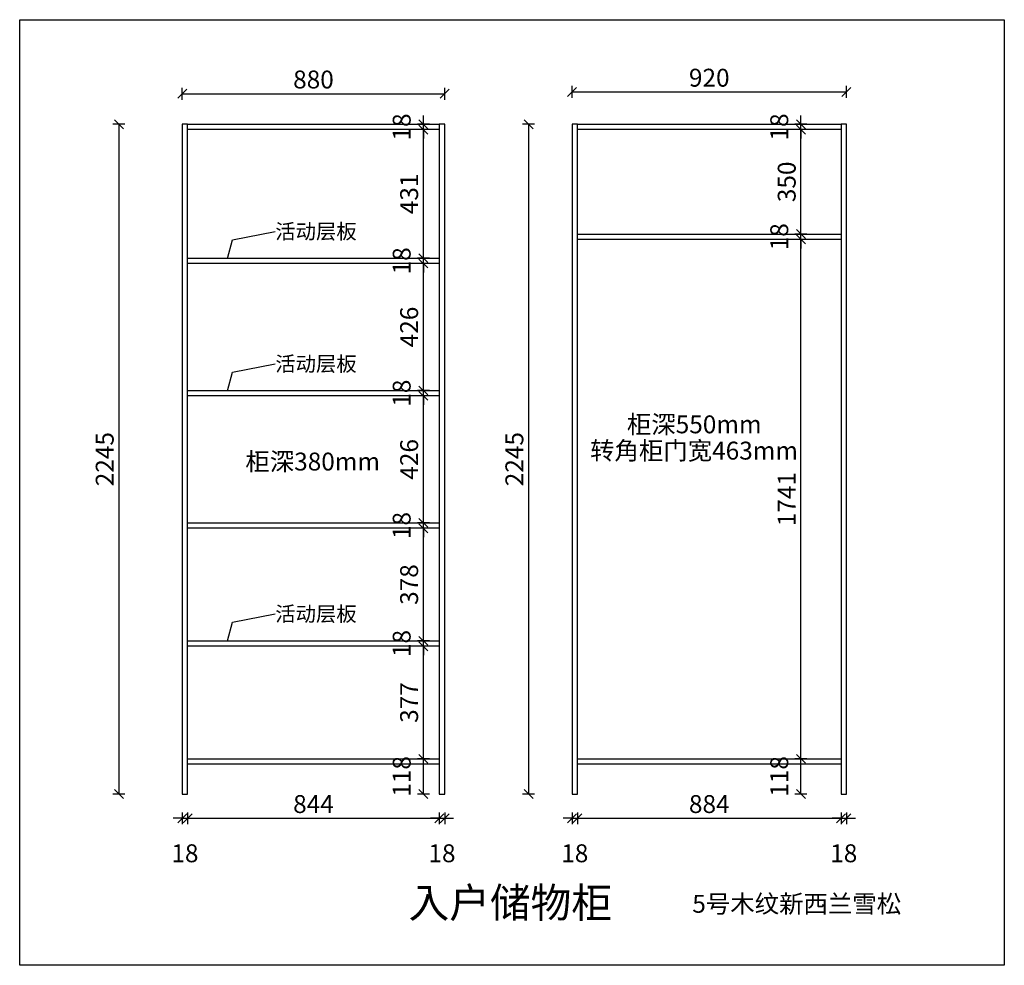
# Model space of a CAD drawing. Units: millimetres. Extents: x 104320 to 107621, y -22041 to -18872.
import ezdxf

# ---------------------------------------------------------------- set-up
doc = ezdxf.new("R2010")
doc.units = ezdxf.units.MM
doc.header["$PDMODE"] = 35
doc.layers.get('Defpoints').update_dxf_attribs({"color": 250})
doc.layers.add('A-柜体', color=107, linetype='Continuous')
doc.styles.get("Standard").update_dxf_attribs({"font": 'simkai.ttf', "height": 60})
doc.styles.add('w50', font='txt', dxfattribs={"height": 50})
doc.styles.add('橱柜', font='txt', dxfattribs={"width": 0.8, "height": 60})
doc.dimstyles.new('w50', dxfattribs={"dimtxt": 50, "dimasz": 10, "dimexe": 0, "dimexo": 0, "dimtad": 1, "dimdec": 1, "dimdsep": 46, "dimtxsty": 'w50', "dimblk": 'OBLIQUE', "dimcen": 5, "dimclrd": 3, "dimclre": 3, "dimclrt": 3, "dimadec": 0, "dimazin": 0, "dimtfac": 1, "dimtdec": 1, "dimtmove": 1, "dimatfit": 3, "dimfxl": 30, "dimfxlon": 1, "dimarcsym": 0})
doc.dimstyles.new('小标准', dxfattribs={"dimtxt": 60, "dimasz": 30, "dimexe": 20, "dimexo": 20, "dimgap": 10, "dimtad": 1, "dimdec": 0, "dimdsep": 46, "dimtxsty": '橱柜', "dimblk": 'OBLIQUE', "dimcen": 2.5, "dimclrd": 8, "dimclre": 8, "dimclrt": 40, "dimadec": 0, "dimazin": 0, "dimtfac": 1, "dimtdec": 0, "dimtmove": 2, "dimatfit": 3, "dimldrblk": 'DOT', "dimfxl": 20, "dimfxlon": 1, "dimarcsym": 0})

# ---------------------------------------------------------------- blocks, each defined once
blk = doc.blocks.new('_Oblique')
at = {"color": 0, "linetype": 'ByBlock', "lineweight": -2}
blk.add_line((-0.5, -0.5), (0.5, 0.5), dxfattribs=at)
blk = doc.blocks.new('*D3')
at = {"color": 8, "lineweight": -2, "transparency": 16777216}
for p, q in [((104864.6, -21548.5), (104834.6, -21548.5)), ((104864.6, -21528.5), (104864.6, -21568.5)), ((104864.6, -21548.5), (104882.6, -21548.5)), ((104882.6, -21528.5), (104882.6, -21568.5)), ((104882.6, -21548.5), (104912.6, -21548.5))]:
    blk.add_line(p, q, dxfattribs=at)
at = {"layer": 'Defpoints', "color": 0, "transparency": 16777216}
for p in [(104864.6, -21467.1), (104882.6, -21467.1), (104882.6, -21548.5)]:
    blk.add_point(p, dxfattribs=at)
at = {"color": 8, "lineweight": -2, "transparency": 16777216, "xscale": 30, "yscale": 30, "zscale": 30}
blk.add_blockref('_Oblique', (104864.6, -21548.5), dxfattribs=at)
at = {"color": 8, "lineweight": -2, "transparency": 16777216, "xscale": 30, "yscale": 30, "zscale": 30, "rotation": 180}
blk.add_blockref('_Oblique', (104882.6, -21548.5), dxfattribs=at)
at = {"color": 40, "transparency": 16777216, "insert": (104873.6, -21673.5), "char_height": 60, "attachment_point": 5, "style": '橱柜'}
blk.add_mtext('18', dxfattribs=at)
blk = doc.blocks.new('_Dot')
at = {"color": 0, "linetype": 'ByBlock', "lineweight": -2}
blk.add_line((-0.5, 0), (-1, 0), dxfattribs=at)
at = {"color": 0, "linetype": 'ByBlock', "const_width": 0.5}
blk.add_lwpolyline([(-0.25, 0, 1), (0.25, 0, 1)], format="xyb", close=True, dxfattribs=at)
blk = doc.blocks.new('*D4')
at = {"color": 8, "lineweight": -2, "transparency": 16777216}
for p, q in [((104882.6, -21528.5), (104882.6, -21568.5)), ((104882.6, -21548.5), (105726.6, -21548.5)), ((105726.6, -21528.5), (105726.6, -21568.5))]:
    blk.add_line(p, q, dxfattribs=at)
at = {"layer": 'Defpoints', "color": 0, "transparency": 16777216}
for p in [(104882.6, -21467.1), (105726.6, -21467.1), (105726.6, -21548.5)]:
    blk.add_point(p, dxfattribs=at)
at = {"color": 8, "lineweight": -2, "transparency": 16777216, "xscale": 30, "yscale": 30, "zscale": 30, "rotation": 180}
blk.add_blockref('_Oblique', (104882.6, -21548.5), dxfattribs=at)
at = {"color": 8, "lineweight": -2, "transparency": 16777216, "xscale": 30, "yscale": 30, "zscale": 30}
blk.add_blockref('_Oblique', (105726.6, -21548.5), dxfattribs=at)
at = {"color": 40, "transparency": 16777216, "insert": (105304.6, -21508.5), "char_height": 60, "attachment_point": 5, "style": '橱柜'}
blk.add_mtext('844', dxfattribs=at)
blk = doc.blocks.new('*D5')
at = {"color": 8, "lineweight": -2, "transparency": 16777216}
for p, q in [((105726.6, -21548.5), (105696.6, -21548.5)), ((105726.6, -21528.5), (105726.6, -21568.5)), ((105726.6, -21548.5), (105744.6, -21548.5)), ((105744.6, -21528.5), (105744.6, -21568.5)), ((105744.6, -21548.5), (105774.6, -21548.5))]:
    blk.add_line(p, q, dxfattribs=at)
at = {"layer": 'Defpoints', "color": 0, "transparency": 16777216}
for p in [(105726.6, -21467.1), (105744.6, -21467.1), (105744.6, -21548.5)]:
    blk.add_point(p, dxfattribs=at)
at = {"color": 8, "lineweight": -2, "transparency": 16777216, "xscale": 30, "yscale": 30, "zscale": 30}
blk.add_blockref('_Oblique', (105726.6, -21548.5), dxfattribs=at)
at = {"color": 8, "lineweight": -2, "transparency": 16777216, "xscale": 30, "yscale": 30, "zscale": 30, "rotation": 180}
blk.add_blockref('_Oblique', (105744.6, -21548.5), dxfattribs=at)
at = {"color": 40, "transparency": 16777216, "insert": (105735.6, -21673.5), "char_height": 60, "attachment_point": 5, "style": '橱柜'}
blk.add_mtext('18', dxfattribs=at)
blk = doc.blocks.new('*D6')
at = {"color": 8, "lineweight": -2, "transparency": 16777216}
for p, q in [((106171.8, -21548.5), (106141.8, -21548.5)), ((106171.8, -21528.5), (106171.8, -21568.5)), ((106171.8, -21548.5), (106189.8, -21548.5)), ((106189.8, -21528.5), (106189.8, -21568.5)), ((106189.8, -21548.5), (106219.8, -21548.5))]:
    blk.add_line(p, q, dxfattribs=at)
at = {"layer": 'Defpoints', "color": 0, "transparency": 16777216}
for p in [(106171.8, -21467.1), (106189.8, -21467.1), (106189.8, -21548.5)]:
    blk.add_point(p, dxfattribs=at)
at = {"color": 8, "lineweight": -2, "transparency": 16777216, "xscale": 30, "yscale": 30, "zscale": 30}
blk.add_blockref('_Oblique', (106171.8, -21548.5), dxfattribs=at)
at = {"color": 8, "lineweight": -2, "transparency": 16777216, "xscale": 30, "yscale": 30, "zscale": 30, "rotation": 180}
blk.add_blockref('_Oblique', (106189.8, -21548.5), dxfattribs=at)
at = {"color": 40, "transparency": 16777216, "insert": (106180.8, -21673.5), "char_height": 60, "attachment_point": 5, "style": '橱柜'}
blk.add_mtext('18', dxfattribs=at)
blk = doc.blocks.new('*D7')
at = {"color": 8, "lineweight": -2, "transparency": 16777216}
for p, q in [((106189.8, -21528.5), (106189.8, -21568.5)), ((106189.8, -21548.5), (107073.8, -21548.5)), ((107073.8, -21528.5), (107073.8, -21568.5))]:
    blk.add_line(p, q, dxfattribs=at)
at = {"layer": 'Defpoints', "color": 0, "transparency": 16777216}
for p in [(106189.8, -21467.1), (107073.8, -21467.1), (107073.8, -21548.5)]:
    blk.add_point(p, dxfattribs=at)
at = {"color": 8, "lineweight": -2, "transparency": 16777216, "xscale": 30, "yscale": 30, "zscale": 30, "rotation": 180}
blk.add_blockref('_Oblique', (106189.8, -21548.5), dxfattribs=at)
at = {"color": 8, "lineweight": -2, "transparency": 16777216, "xscale": 30, "yscale": 30, "zscale": 30}
blk.add_blockref('_Oblique', (107073.8, -21548.5), dxfattribs=at)
at = {"color": 40, "transparency": 16777216, "insert": (106631.8, -21508.5), "char_height": 60, "attachment_point": 5, "style": '橱柜'}
blk.add_mtext('884', dxfattribs=at)
blk = doc.blocks.new('*D8')
at = {"color": 8, "lineweight": -2, "transparency": 16777216}
for p, q in [((107073.8, -21548.5), (107043.8, -21548.5)), ((107073.8, -21528.5), (107073.8, -21568.5)), ((107073.8, -21548.5), (107091.8, -21548.5)), ((107091.8, -21528.5), (107091.8, -21568.5)), ((107091.8, -21548.5), (107121.8, -21548.5))]:
    blk.add_line(p, q, dxfattribs=at)
at = {"layer": 'Defpoints', "color": 0, "transparency": 16777216}
for p in [(107073.8, -21467.1), (107091.8, -21467.1), (107091.8, -21548.5)]:
    blk.add_point(p, dxfattribs=at)
at = {"color": 8, "lineweight": -2, "transparency": 16777216, "xscale": 30, "yscale": 30, "zscale": 30}
blk.add_blockref('_Oblique', (107073.8, -21548.5), dxfattribs=at)
at = {"color": 8, "lineweight": -2, "transparency": 16777216, "xscale": 30, "yscale": 30, "zscale": 30, "rotation": 180}
blk.add_blockref('_Oblique', (107091.8, -21548.5), dxfattribs=at)
at = {"color": 40, "transparency": 16777216, "insert": (107082.8, -21673.5), "char_height": 60, "attachment_point": 5, "style": '橱柜'}
blk.add_mtext('18', dxfattribs=at)
blk = doc.blocks.new('*D9')
at = {"color": 8, "lineweight": -2, "transparency": 16777216}
for p, q in [((105693.2, -21349.1), (105653.2, -21349.1)), ((105673.2, -21467.1), (105673.2, -21349.1)), ((105693.2, -21467.1), (105653.2, -21467.1))]:
    blk.add_line(p, q, dxfattribs=at)
at = {"layer": 'Defpoints', "color": 0, "transparency": 16777216}
for p in [(105673.2, -21349.1), (105726.6, -21349.1), (105726.6, -21467.1)]:
    blk.add_point(p, dxfattribs=at)
at = {"color": 8, "lineweight": -2, "transparency": 16777216, "xscale": 30, "yscale": 30, "zscale": 30}
for p, rotation in [((105673.2, -21349.1), 90), ((105673.2, -21467.1), 270)]:
    blk.add_blockref('_Oblique', p, dxfattribs=dict(at, rotation=rotation))
at = {"color": 40, "transparency": 16777216, "insert": (105608.2, -21408.1), "char_height": 60, "attachment_point": 5, "rotation": 90, "style": '橱柜'}
blk.add_mtext('118', dxfattribs=at)
blk = doc.blocks.new('*D10')
at = {"color": 8, "lineweight": -2, "transparency": 16777216}
for p, q in [((105693.2, -20971.6), (105653.2, -20971.6)), ((105673.2, -21349.1), (105673.2, -20971.6)), ((105693.2, -21349.1), (105653.2, -21349.1))]:
    blk.add_line(p, q, dxfattribs=at)
at = {"layer": 'Defpoints', "color": 0, "transparency": 16777216}
for p in [(105673.2, -20971.6), (105726.6, -20971.6), (105726.6, -21349.1)]:
    blk.add_point(p, dxfattribs=at)
at = {"color": 8, "lineweight": -2, "transparency": 16777216, "xscale": 30, "yscale": 30, "zscale": 30}
for p, rotation in [((105673.2, -20971.6), 90), ((105673.2, -21349.1), 270)]:
    blk.add_blockref('_Oblique', p, dxfattribs=dict(at, rotation=rotation))
at = {"color": 40, "transparency": 16777216, "insert": (105633.2, -21160.4), "char_height": 60, "attachment_point": 5, "rotation": 90, "style": '橱柜'}
blk.add_mtext('377', dxfattribs=at)
blk = doc.blocks.new('*D11')
at = {"color": 8, "lineweight": -2, "transparency": 16777216}
for p, q in [((105673.2, -20953.6), (105673.2, -20923.6)), ((105693.2, -20953.6), (105653.2, -20953.6)), ((105673.2, -20971.6), (105673.2, -20953.6)), ((105693.2, -20971.6), (105653.2, -20971.6)), ((105673.2, -20971.6), (105673.2, -21001.6))]:
    blk.add_line(p, q, dxfattribs=at)
at = {"layer": 'Defpoints', "color": 0, "transparency": 16777216}
for p in [(105673.2, -20953.6), (105726.6, -20953.6), (105726.6, -20971.6)]:
    blk.add_point(p, dxfattribs=at)
at = {"color": 8, "lineweight": -2, "transparency": 16777216, "xscale": 30, "yscale": 30, "zscale": 30}
for p, rotation in [((105673.2, -20953.6), 270), ((105673.2, -20971.6), 90)]:
    blk.add_blockref('_Oblique', p, dxfattribs=dict(at, rotation=rotation))
at = {"color": 40, "transparency": 16777216, "insert": (105608.2, -20962.6), "char_height": 60, "attachment_point": 5, "rotation": 90, "style": '橱柜'}
blk.add_mtext('18', dxfattribs=at)
blk = doc.blocks.new('*D12')
at = {"color": 8, "lineweight": -2, "transparency": 16777216}
for p, q in [((105693.2, -20576.1), (105653.2, -20576.1)), ((105673.2, -20953.6), (105673.2, -20576.1)), ((105693.2, -20953.6), (105653.2, -20953.6))]:
    blk.add_line(p, q, dxfattribs=at)
at = {"layer": 'Defpoints', "color": 0, "transparency": 16777216}
for p in [(105673.2, -20576.1), (105726.6, -20576.1), (105726.6, -20953.6)]:
    blk.add_point(p, dxfattribs=at)
at = {"color": 8, "lineweight": -2, "transparency": 16777216, "xscale": 30, "yscale": 30, "zscale": 30}
for p, rotation in [((105673.2, -20576.1), 90), ((105673.2, -20953.6), 270)]:
    blk.add_blockref('_Oblique', p, dxfattribs=dict(at, rotation=rotation))
at = {"color": 40, "transparency": 16777216, "insert": (105633.2, -20764.9), "char_height": 60, "attachment_point": 5, "rotation": 90, "style": '橱柜'}
blk.add_mtext('378', dxfattribs=at)
blk = doc.blocks.new('*D13')
at = {"color": 8, "lineweight": -2, "transparency": 16777216}
for p, q in [((105673.2, -20558.1), (105673.2, -20528.1)), ((105693.2, -20558.1), (105653.2, -20558.1)), ((105673.2, -20576.1), (105673.2, -20558.1)), ((105693.2, -20576.1), (105653.2, -20576.1)), ((105673.2, -20576.1), (105673.2, -20606.1))]:
    blk.add_line(p, q, dxfattribs=at)
at = {"layer": 'Defpoints', "color": 0, "transparency": 16777216}
for p in [(105673.2, -20558.1), (105726.6, -20558.1), (105726.6, -20576.1)]:
    blk.add_point(p, dxfattribs=at)
at = {"color": 8, "lineweight": -2, "transparency": 16777216, "xscale": 30, "yscale": 30, "zscale": 30}
for p, rotation in [((105673.2, -20558.1), 270), ((105673.2, -20576.1), 90)]:
    blk.add_blockref('_Oblique', p, dxfattribs=dict(at, rotation=rotation))
at = {"color": 40, "transparency": 16777216, "insert": (105608.2, -20567.1), "char_height": 60, "attachment_point": 5, "rotation": 90, "style": '橱柜'}
blk.add_mtext('18', dxfattribs=at)
blk = doc.blocks.new('*D14')
at = {"color": 8, "lineweight": -2, "transparency": 16777216}
for p, q in [((105693.2, -20132.4), (105653.2, -20132.4)), ((105673.2, -20558.1), (105673.2, -20132.4)), ((105693.2, -20558.1), (105653.2, -20558.1))]:
    blk.add_line(p, q, dxfattribs=at)
at = {"layer": 'Defpoints', "color": 0, "transparency": 16777216}
for p in [(105673.2, -20132.4), (105726.6, -20132.4), (105726.6, -20558.1)]:
    blk.add_point(p, dxfattribs=at)
at = {"color": 8, "lineweight": -2, "transparency": 16777216, "xscale": 30, "yscale": 30, "zscale": 30}
for p, rotation in [((105673.2, -20132.4), 90), ((105673.2, -20558.1), 270)]:
    blk.add_blockref('_Oblique', p, dxfattribs=dict(at, rotation=rotation))
at = {"color": 40, "transparency": 16777216, "insert": (105633.2, -20345.3), "char_height": 60, "attachment_point": 5, "rotation": 90, "style": '橱柜'}
blk.add_mtext('426', dxfattribs=at)
blk = doc.blocks.new('*D15')
at = {"color": 8, "lineweight": -2, "transparency": 16777216}
for p, q in [((105673.2, -20114.4), (105673.2, -20084.4)), ((105693.2, -20114.4), (105653.2, -20114.4)), ((105693.2, -20132.4), (105653.2, -20132.4)), ((105673.2, -20132.4), (105673.2, -20114.4)), ((105673.2, -20132.4), (105673.2, -20162.4))]:
    blk.add_line(p, q, dxfattribs=at)
at = {"layer": 'Defpoints', "color": 0, "transparency": 16777216}
for p in [(105673.2, -20114.4), (105726.6, -20114.4), (105726.6, -20132.4)]:
    blk.add_point(p, dxfattribs=at)
at = {"color": 8, "lineweight": -2, "transparency": 16777216, "xscale": 30, "yscale": 30, "zscale": 30}
for p, rotation in [((105673.2, -20114.4), 270), ((105673.2, -20132.4), 90)]:
    blk.add_blockref('_Oblique', p, dxfattribs=dict(at, rotation=rotation))
at = {"color": 40, "transparency": 16777216, "insert": (105608.2, -20123.4), "char_height": 60, "attachment_point": 5, "rotation": 90, "style": '橱柜'}
blk.add_mtext('18', dxfattribs=at)
blk = doc.blocks.new('*D16')
at = {"color": 8, "lineweight": -2, "transparency": 16777216}
for p, q in [((105693.2, -19688.8), (105653.2, -19688.8)), ((105673.2, -20114.4), (105673.2, -19688.8)), ((105693.2, -20114.4), (105653.2, -20114.4))]:
    blk.add_line(p, q, dxfattribs=at)
at = {"layer": 'Defpoints', "color": 0, "transparency": 16777216}
for p in [(105673.2, -19688.8), (105726.6, -19688.8), (105726.6, -20114.4)]:
    blk.add_point(p, dxfattribs=at)
at = {"color": 8, "lineweight": -2, "transparency": 16777216, "xscale": 30, "yscale": 30, "zscale": 30}
for p, rotation in [((105673.2, -19688.8), 90), ((105673.2, -20114.4), 270)]:
    blk.add_blockref('_Oblique', p, dxfattribs=dict(at, rotation=rotation))
at = {"color": 40, "transparency": 16777216, "insert": (105633.2, -19901.6), "char_height": 60, "attachment_point": 5, "rotation": 90, "style": '橱柜'}
blk.add_mtext('426', dxfattribs=at)
blk = doc.blocks.new('*D17')
at = {"color": 8, "lineweight": -2, "transparency": 16777216}
for p, q in [((105673.2, -19670.8), (105673.2, -19640.8)), ((105693.2, -19670.8), (105653.2, -19670.8)), ((105673.2, -19688.8), (105673.2, -19670.8)), ((105693.2, -19688.8), (105653.2, -19688.8)), ((105673.2, -19688.8), (105673.2, -19718.8))]:
    blk.add_line(p, q, dxfattribs=at)
at = {"layer": 'Defpoints', "color": 0, "transparency": 16777216}
for p in [(105673.2, -19670.8), (105726.6, -19670.8), (105726.6, -19688.8)]:
    blk.add_point(p, dxfattribs=at)
at = {"color": 8, "lineweight": -2, "transparency": 16777216, "xscale": 30, "yscale": 30, "zscale": 30}
for p, rotation in [((105673.2, -19670.8), 270), ((105673.2, -19688.8), 90)]:
    blk.add_blockref('_Oblique', p, dxfattribs=dict(at, rotation=rotation))
at = {"color": 40, "transparency": 16777216, "insert": (105608.2, -19679.8), "char_height": 60, "attachment_point": 5, "rotation": 90, "style": '橱柜'}
blk.add_mtext('18', dxfattribs=at)
blk = doc.blocks.new('*D18')
at = {"color": 8, "lineweight": -2, "transparency": 16777216}
for p, q in [((105693.2, -19240.1), (105653.2, -19240.1)), ((105673.2, -19670.8), (105673.2, -19240.1)), ((105693.2, -19670.8), (105653.2, -19670.8))]:
    blk.add_line(p, q, dxfattribs=at)
at = {"layer": 'Defpoints', "color": 0, "transparency": 16777216}
for p in [(105673.2, -19240.1), (105726.6, -19240.1), (105726.6, -19670.8)]:
    blk.add_point(p, dxfattribs=at)
at = {"color": 8, "lineweight": -2, "transparency": 16777216, "xscale": 30, "yscale": 30, "zscale": 30}
for p, rotation in [((105673.2, -19240.1), 90), ((105673.2, -19670.8), 270)]:
    blk.add_blockref('_Oblique', p, dxfattribs=dict(at, rotation=rotation))
at = {"color": 40, "transparency": 16777216, "insert": (105633.2, -19455.4), "char_height": 60, "attachment_point": 5, "rotation": 90, "style": '橱柜'}
blk.add_mtext('431', dxfattribs=at)
blk = doc.blocks.new('*D19')
at = {"color": 8, "lineweight": -2, "transparency": 16777216}
for p, q in [((105673.2, -19222.1), (105673.2, -19192.1)), ((105693.2, -19222.1), (105653.2, -19222.1)), ((105693.2, -19240.1), (105653.2, -19240.1)), ((105673.2, -19240.1), (105673.2, -19222.1)), ((105673.2, -19240.1), (105673.2, -19270.1))]:
    blk.add_line(p, q, dxfattribs=at)
at = {"layer": 'Defpoints', "color": 0, "transparency": 16777216}
for p in [(105673.2, -19222.1), (105726.6, -19222.1), (105726.6, -19240.1)]:
    blk.add_point(p, dxfattribs=at)
at = {"color": 8, "lineweight": -2, "transparency": 16777216, "xscale": 30, "yscale": 30, "zscale": 30}
for p, rotation in [((105673.2, -19222.1), 270), ((105673.2, -19240.1), 90)]:
    blk.add_blockref('_Oblique', p, dxfattribs=dict(at, rotation=rotation))
at = {"color": 40, "transparency": 16777216, "insert": (105608.2, -19231.1), "char_height": 60, "attachment_point": 5, "rotation": 90, "style": '橱柜'}
blk.add_mtext('18', dxfattribs=at)
blk = doc.blocks.new('*D20')
at = {"color": 8, "lineweight": -2, "transparency": 16777216}
for p, q in [((104672.4, -19222.1), (104632.4, -19222.1)), ((104652.4, -19222.1), (104652.4, -21467.1)), ((104672.4, -21467.1), (104632.4, -21467.1))]:
    blk.add_line(p, q, dxfattribs=at)
at = {"layer": 'Defpoints', "color": 0, "transparency": 16777216}
for p in [(104864.6, -19222.1), (104652.4, -21467.1), (104864.6, -21467.1)]:
    blk.add_point(p, dxfattribs=at)
at = {"color": 8, "lineweight": -2, "transparency": 16777216, "xscale": 30, "yscale": 30, "zscale": 30}
for p, rotation in [((104652.4, -19222.1), 90), ((104652.4, -21467.1), 270)]:
    blk.add_blockref('_Oblique', p, dxfattribs=dict(at, rotation=rotation))
at = {"color": 40, "transparency": 16777216, "insert": (104612.4, -20344.6), "char_height": 60, "attachment_point": 5, "rotation": 90, "style": '橱柜'}
blk.add_mtext('2245', dxfattribs=at)
blk = doc.blocks.new('*D21')
at = {"color": 8, "lineweight": -2, "transparency": 16777216}
for p, q in [((104864.6, -19139.7), (104864.6, -19099.7)), ((105744.6, -19139.7), (105744.6, -19099.7)), ((104864.6, -19119.7), (105744.6, -19119.7))]:
    blk.add_line(p, q, dxfattribs=at)
at = {"layer": 'Defpoints', "color": 0, "transparency": 16777216}
for p in [(105744.6, -19119.7), (104864.6, -19222.1), (105744.6, -19222.1)]:
    blk.add_point(p, dxfattribs=at)
at = {"color": 8, "lineweight": -2, "transparency": 16777216, "xscale": 30, "yscale": 30, "zscale": 30, "rotation": 180}
blk.add_blockref('_Oblique', (104864.6, -19119.7), dxfattribs=at)
at = {"color": 8, "lineweight": -2, "transparency": 16777216, "xscale": 30, "yscale": 30, "zscale": 30}
blk.add_blockref('_Oblique', (105744.6, -19119.7), dxfattribs=at)
at = {"color": 40, "transparency": 16777216, "insert": (105304.6, -19079.7), "char_height": 60, "attachment_point": 5, "style": '橱柜'}
blk.add_mtext('880', dxfattribs=at)
blk = doc.blocks.new('*D22')
at = {"color": 8, "lineweight": -2, "transparency": 16777216}
for p, q in [((106959.3, -21349.1), (106919.3, -21349.1)), ((106939.3, -21467.1), (106939.3, -21349.1)), ((106959.3, -21467.1), (106919.3, -21467.1))]:
    blk.add_line(p, q, dxfattribs=at)
at = {"layer": 'Defpoints', "color": 0, "transparency": 16777216}
for p in [(106939.3, -21349.1), (107037.2, -21349.1), (107073.8, -21467.1)]:
    blk.add_point(p, dxfattribs=at)
at = {"color": 8, "lineweight": -2, "transparency": 16777216, "xscale": 30, "yscale": 30, "zscale": 30}
for p, rotation in [((106939.3, -21349.1), 90), ((106939.3, -21467.1), 270)]:
    blk.add_blockref('_Oblique', p, dxfattribs=dict(at, rotation=rotation))
at = {"color": 40, "transparency": 16777216, "insert": (106874.3, -21408.1), "char_height": 60, "attachment_point": 5, "rotation": 90, "style": '橱柜'}
blk.add_mtext('118', dxfattribs=at)
blk = doc.blocks.new('*D23')
at = {"color": 8, "lineweight": -2, "transparency": 16777216}
for p, q in [((106959.3, -19608.1), (106919.3, -19608.1)), ((106939.3, -21349.1), (106939.3, -19608.1)), ((106959.3, -21349.1), (106919.3, -21349.1))]:
    blk.add_line(p, q, dxfattribs=at)
at = {"layer": 'Defpoints', "color": 0, "transparency": 16777216}
for p in [(106939.3, -19608.1), (107073.8, -19608.1), (107037.2, -21349.1)]:
    blk.add_point(p, dxfattribs=at)
at = {"color": 8, "lineweight": -2, "transparency": 16777216, "xscale": 30, "yscale": 30, "zscale": 30}
for p, rotation in [((106939.3, -19608.1), 90), ((106939.3, -21349.1), 270)]:
    blk.add_blockref('_Oblique', p, dxfattribs=dict(at, rotation=rotation))
at = {"color": 40, "transparency": 16777216, "insert": (106899.3, -20478.6), "char_height": 60, "attachment_point": 5, "rotation": 90, "style": '橱柜'}
blk.add_mtext('1741', dxfattribs=at)
blk = doc.blocks.new('*D24')
at = {"color": 8, "lineweight": -2, "transparency": 16777216}
for p, q in [((106939.3, -19590.1), (106939.3, -19560.1)), ((106959.3, -19590.1), (106919.3, -19590.1)), ((106959.3, -19608.1), (106919.3, -19608.1)), ((106939.3, -19608.1), (106939.3, -19590.1)), ((106939.3, -19608.1), (106939.3, -19638.1))]:
    blk.add_line(p, q, dxfattribs=at)
at = {"layer": 'Defpoints', "color": 0, "transparency": 16777216}
for p in [(106939.3, -19590.1), (107073.8, -19590.1), (107073.8, -19608.1)]:
    blk.add_point(p, dxfattribs=at)
at = {"color": 8, "lineweight": -2, "transparency": 16777216, "xscale": 30, "yscale": 30, "zscale": 30}
for p, rotation in [((106939.3, -19590.1), 270), ((106939.3, -19608.1), 90)]:
    blk.add_blockref('_Oblique', p, dxfattribs=dict(at, rotation=rotation))
at = {"color": 40, "transparency": 16777216, "insert": (106874.3, -19599.1), "char_height": 60, "attachment_point": 5, "rotation": 90, "style": '橱柜'}
blk.add_mtext('18', dxfattribs=at)
blk = doc.blocks.new('*D25')
at = {"color": 8, "lineweight": -2, "transparency": 16777216}
for p, q in [((106959.3, -19240.1), (106919.3, -19240.1)), ((106939.3, -19590.1), (106939.3, -19240.1)), ((106959.3, -19590.1), (106919.3, -19590.1))]:
    blk.add_line(p, q, dxfattribs=at)
at = {"layer": 'Defpoints', "color": 0, "transparency": 16777216}
for p in [(106939.3, -19240.1), (107073.8, -19240.1), (107073.8, -19590.1)]:
    blk.add_point(p, dxfattribs=at)
at = {"color": 8, "lineweight": -2, "transparency": 16777216, "xscale": 30, "yscale": 30, "zscale": 30}
for p, rotation in [((106939.3, -19240.1), 90), ((106939.3, -19590.1), 270)]:
    blk.add_blockref('_Oblique', p, dxfattribs=dict(at, rotation=rotation))
at = {"color": 40, "transparency": 16777216, "insert": (106899.3, -19415.1), "char_height": 60, "attachment_point": 5, "rotation": 90, "style": '橱柜'}
blk.add_mtext('350', dxfattribs=at)
blk = doc.blocks.new('*D26')
at = {"color": 8, "lineweight": -2, "transparency": 16777216}
for p, q in [((106939.3, -19222.1), (106939.3, -19192.1)), ((106959.3, -19222.1), (106919.3, -19222.1)), ((106959.3, -19240.1), (106919.3, -19240.1)), ((106939.3, -19240.1), (106939.3, -19222.1)), ((106939.3, -19240.1), (106939.3, -19270.1))]:
    blk.add_line(p, q, dxfattribs=at)
at = {"layer": 'Defpoints', "color": 0, "transparency": 16777216}
for p in [(106939.3, -19222.1), (107073.8, -19222.1), (107073.8, -19240.1)]:
    blk.add_point(p, dxfattribs=at)
at = {"color": 8, "lineweight": -2, "transparency": 16777216, "xscale": 30, "yscale": 30, "zscale": 30}
for p, rotation in [((106939.3, -19222.1), 270), ((106939.3, -19240.1), 90)]:
    blk.add_blockref('_Oblique', p, dxfattribs=dict(at, rotation=rotation))
at = {"color": 40, "transparency": 16777216, "insert": (106874.3, -19231.1), "char_height": 60, "attachment_point": 5, "rotation": 90, "style": '橱柜'}
blk.add_mtext('18', dxfattribs=at)
blk = doc.blocks.new('*D27')
at = {"color": 8, "lineweight": -2, "transparency": 16777216}
for p, q in [((106171.8, -19133.7), (106171.8, -19093.7)), ((106171.8, -19113.7), (107091.8, -19113.7)), ((107091.8, -19133.7), (107091.8, -19093.7))]:
    blk.add_line(p, q, dxfattribs=at)
at = {"layer": 'Defpoints', "color": 0, "transparency": 16777216}
for p in [(107091.8, -19113.7), (106171.8, -19222.1), (107091.8, -19222.1)]:
    blk.add_point(p, dxfattribs=at)
at = {"color": 8, "lineweight": -2, "transparency": 16777216, "xscale": 30, "yscale": 30, "zscale": 30, "rotation": 180}
blk.add_blockref('_Oblique', (106171.8, -19113.7), dxfattribs=at)
at = {"color": 8, "lineweight": -2, "transparency": 16777216, "xscale": 30, "yscale": 30, "zscale": 30}
blk.add_blockref('_Oblique', (107091.8, -19113.7), dxfattribs=at)
at = {"color": 40, "transparency": 16777216, "insert": (106631.8, -19073.7), "char_height": 60, "attachment_point": 5, "style": '橱柜'}
blk.add_mtext('920', dxfattribs=at)
blk = doc.blocks.new('*D28')
at = {"color": 8, "lineweight": -2, "transparency": 16777216}
for p, q in [((106046.1, -19222.1), (106006.1, -19222.1)), ((106026.1, -19222.1), (106026.1, -21467.1)), ((106046.1, -21467.1), (106006.1, -21467.1))]:
    blk.add_line(p, q, dxfattribs=at)
at = {"layer": 'Defpoints', "color": 0, "transparency": 16777216}
for p in [(106189.8, -19222.1), (106026.1, -21467.1), (106171.8, -21467.1)]:
    blk.add_point(p, dxfattribs=at)
at = {"color": 8, "lineweight": -2, "transparency": 16777216, "xscale": 30, "yscale": 30, "zscale": 30}
for p, rotation in [((106026.1, -19222.1), 90), ((106026.1, -21467.1), 270)]:
    blk.add_blockref('_Oblique', p, dxfattribs=dict(at, rotation=rotation))
at = {"color": 40, "transparency": 16777216, "insert": (105986.1, -20344.6), "char_height": 60, "attachment_point": 5, "rotation": 90, "style": '橱柜'}
blk.add_mtext('2245', dxfattribs=at)

msp = doc.modelspace()

# ---------------------------------------------------------------- linework, layer by layer
msp.add_lwpolyline([(104319.5, -18871.5), (107621.2, -18871.5), (107621.2, -22041.2), (104319.5, -22041.2)], close=True)
at = {"layer": 'A-柜体'}
for points in [[(104864.6, -21467.1), (104882.6, -21467.1), (104882.6, -19222.1), (104864.6, -19222.1)], [(104882.6, -19222.1), (105726.6, -19222.1), (105726.6, -19240.1), (104882.6, -19240.1)], [(105726.6, -21467.1), (105744.6, -21467.1), (105744.6, -19222.1), (105726.6, -19222.1)], [(106171.8, -21467.1), (106189.8, -21467.1), (106189.8, -19222.1), (106171.8, -19222.1)], [(106189.8, -19222.1), (107073.8, -19222.1), (107073.8, -19240.1), (106189.8, -19240.1)], [(107073.8, -21467.1), (107091.8, -21467.1), (107091.8, -19222.1), (107073.8, -19222.1)], [(106189.8, -19590.1), (107073.8, -19590.1), (107073.8, -19608.1), (106189.8, -19608.1)], [(104882.6, -19670.8), (105726.6, -19670.8), (105726.6, -19688.8), (104882.6, -19688.8)], [(104882.6, -20114.4), (105726.6, -20114.4), (105726.6, -20132.4), (104882.6, -20132.4)], [(104882.6, -20558.1), (105726.6, -20558.1), (105726.6, -20576.1), (104882.6, -20576.1)], [(104882.6, -20953.6), (105726.6, -20953.6), (105726.6, -20971.6), (104882.6, -20971.6)], [(104882.6, -21349.1), (105726.6, -21349.1), (105726.6, -21367.1), (104882.6, -21367.1)], [(106189.8, -21349.1), (107073.8, -21349.1), (107073.8, -21367.1), (106189.8, -21367.1)]]:
    msp.add_lwpolyline(points, close=True, dxfattribs=at)

# ---------------------------------------------------------------- texts
at = {"color": 3, "char_height": 50, "attachment_point": 1, "style": 'w50'}
for insert in [(105176.6, -19556.3), (105176.6, -20000), (105176.6, -20838.2)]:
    msp.add_mtext('活动层板', dxfattribs=dict(at, insert=insert))
at = {"char_height": 60, "attachment_point": 9}
for s, insert in [('\\A1;柜深550mm', (106807.2, -20257.9)), ('\\A1;转角柜门宽463mm', (106929.3, -20346)), ('\\A1;柜深380mm', (105527.8, -20382.6)), ('\\A1;5号木纹新西兰雪松', (107275.2, -21865.2))]:
    msp.add_mtext(s, dxfattribs=dict(at, insert=insert))
at = {"color": 7, "insert": (105623.4, -21781.5), "char_height": 100, "width": 806.081, "attachment_point": 1}
msp.add_mtext('{\\fSimSun|b0|i0|c134|p2;入户储物柜}', dxfattribs=at)

# ---------------------------------------------------------------- dimensions: what is measured, and where the dimension line sits
for base, p1, p2, picture, middle in [((105744.6, -19119.7), (104864.6, -19222.1), (105744.6, -19222.1), '*D21', (105304.6, -19079.7)), ((107091.8, -19113.7), (106171.8, -19222.1), (107091.8, -19222.1), '*D27', (106631.8, -19073.7)), ((104882.6, -21548.5), (104864.6, -21467.1), (104882.6, -21467.1), '*D3', (104873.6, -21673.5)), ((105726.6, -21548.5), (104882.6, -21467.1), (105726.6, -21467.1), '*D4', (105304.6, -21508.5)), ((105744.6, -21548.5), (105726.6, -21467.1), (105744.6, -21467.1), '*D5', (105735.6, -21673.5)), ((106189.8, -21548.5), (106171.8, -21467.1), (106189.8, -21467.1), '*D6', (106180.8, -21673.5)), ((107073.8, -21548.5), (106189.8, -21467.1), (107073.8, -21467.1), '*D7', (106631.8, -21508.5)), ((107091.8, -21548.5), (107073.8, -21467.1), (107091.8, -21467.1), '*D8', (107082.8, -21673.5))]:
    dim = msp.add_linear_dim(base=base, p1=p1, p2=p2, dimstyle='小标准')
    dim.commit()
    dim.dimension.update_dxf_attribs({"geometry": picture, "text_midpoint": middle})
for base, p1, p2, picture, middle in [((104652.4, -21467.1), (104864.6, -19222.1), (104864.6, -21467.1), '*D20', (104612.4, -20344.6)), ((105673.2, -19222.1), (105726.6, -19240.1), (105726.6, -19222.1), '*D19', (105608.2, -19231.1)), ((106026.1, -21467.1), (106189.8, -19222.1), (106171.8, -21467.1), '*D28', (105986.1, -20344.6)), ((106939.3, -19222.1), (107073.8, -19240.1), (107073.8, -19222.1), '*D26', (106874.3, -19231.1)), ((105673.2, -19240.1), (105726.6, -19670.8), (105726.6, -19240.1), '*D18', (105633.2, -19455.4)), ((106939.3, -19240.1), (107073.8, -19590.1), (107073.8, -19240.1), '*D25', (106899.3, -19415.1)), ((106939.3, -19590.1), (107073.8, -19608.1), (107073.8, -19590.1), '*D24', (106874.3, -19599.1)), ((106939.3, -19608.1), (107037.2, -21349.1), (107073.8, -19608.1), '*D23', (106899.3, -20478.6)), ((105673.2, -19670.8), (105726.6, -19688.8), (105726.6, -19670.8), '*D17', (105608.2, -19679.8)), ((105673.2, -19688.8), (105726.6, -20114.4), (105726.6, -19688.8), '*D16', (105633.2, -19901.6)), ((105673.2, -20114.4), (105726.6, -20132.4), (105726.6, -20114.4), '*D15', (105608.2, -20123.4)), ((105673.2, -20132.4), (105726.6, -20558.1), (105726.6, -20132.4), '*D14', (105633.2, -20345.3)), ((105673.2, -20558.1), (105726.6, -20576.1), (105726.6, -20558.1), '*D13', (105608.2, -20567.1)), ((105673.194, -20576.1037), (105726.5849, -20953.6038), (105726.5849, -20576.1037), '*D12', (105633.194, -20764.8538)), ((105673.2, -20953.6), (105726.6, -20971.6), (105726.6, -20953.6), '*D11', (105608.2, -20962.6)), ((105673.194001, -20971.603782), (105726.584934, -21349.103775), (105726.584934, -20971.603782), '*D10', (105633.194001, -21160.353779)), ((105673.2, -21349.1), (105726.6, -21467.1), (105726.6, -21349.1), '*D9', (105608.2, -21408.1)), ((106939.3, -21349.1), (107073.8, -21467.1), (107037.2, -21349.1), '*D22', (106874.3, -21408.1))]:
    dim = msp.add_linear_dim(base=base, p1=p1, p2=p2, angle=90, dimstyle='小标准')
    dim.commit()
    dim.dimension.update_dxf_attribs({"geometry": picture, "text_midpoint": middle})

# ---------------------------------------------------------------- leaders
at = {"annotation_type": 0, "has_hookline": 1, "hookline_direction": 0, "text_width": 277.2}
for points in [[(105016.7, -19671.8), (105033.1, -19609.4), (105176, -19581.3)], [(105016.7, -20115.4), (105033.1, -20053.1), (105176, -20025)], [(105016.7, -20953.6), (105033.1, -20891.3), (105176, -20863.2)]]:
    msp.add_leader(points, dimstyle='w50', override={"dimgap": 0.625, "dimtad": 0, "dimarcsym": 1}, dxfattribs=at)

doc.saveas('drawing.dxf')
